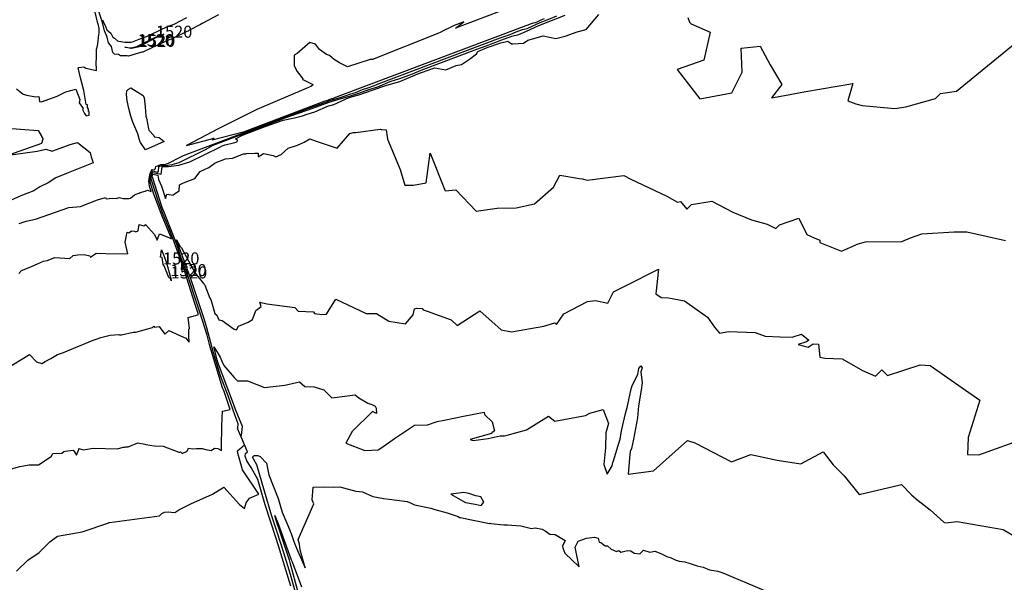
# Model space of a CAD drawing. Extents: x 687923 to 690999, y 2268098 to 2271668.
# Drawn here: x 688601 to 689010, y 2269084 to 2269318 of the extents above; entities that cross this region are included whole.
import ezdxf

# ---------------------------------------------------------------- set-up
doc = ezdxf.new("R2010")
doc.units = 0
doc.header["$LTSCALE"] = 5
doc.header["$MEASUREMENT"] = 0
for name, color, linetype in [('COTAS_CURVAS', 7, 'CONTINUOUS'), ('CurvasNivelMaestras', 6, 'CONTINUOUS'), ('CurvasNivelSecundarias', 2, 'CONTINUOUS')]:
    doc.layers.add(name, color=color, linetype=linetype)
doc.styles.add('COTAS', font='ARIAL.TTF')

msp = doc.modelspace()

# ---------------------------------------------------------------- linework, layer by layer
at = {"layer": 'CurvasNivelMaestras', "linetype": 'Continuous'}
for points, elevation in [([(688600.45, 2269212.02), (688601.63, 2269213.28), (688604.71, 2269214.57), (688608.22, 2269216), (688610.74, 2269217.09), (688612.24, 2269217.44), (688615.48, 2269218.71), (688621.72, 2269218.26), (688623.07, 2269219.55), (688625.04, 2269219.75), (688627.58, 2269219.91), (688630.03, 2269219.38), (688630.23, 2269218.76), (688632.63, 2269220.5), (688636.61, 2269220.31), (688645.86, 2269220.25), (688644.75, 2269225.03), (688645.51, 2269229.19), (688646.26, 2269229), (688647.32, 2269229.7), (688648.53, 2269229.63), (688649.17, 2269229.41), (688650.04, 2269229.77), (688650.47, 2269232.42), (688652.51, 2269231.9), (688653.14, 2269232.46), (688656.97, 2269228.3), (688658, 2269225.87), (688658.93, 2269228.46), (688663.55, 2269226.74), (688664, 2269226.46), (688663.67, 2269227.42), (688663.61, 2269227.59), (688660.12, 2269235.87), (688656.67, 2269245.04), (688655.18, 2269249.6), (688655.09, 2269250.35), (688655.06, 2269251.08), (688655.09, 2269251.75), (688655.19, 2269252.41), (688655.34, 2269253.01), (688655.54, 2269253.61), (688655.77, 2269254.15), (688656.06, 2269254.67), (688658.27, 2269254.22), (688658.54, 2269254.56), (688658.74, 2269256.46), (688659.94, 2269256.94), (688661.48, 2269256.94), (688664.25, 2269257.3), (688667.16, 2269258.15), (688678.13, 2269263.63), (688681.26, 2269265.37), (688711.26, 2269276.72), (688722.83, 2269280.79), (688729.61, 2269283.34), (688734.49, 2269284.77), (688738.06, 2269285.79), (688741.89, 2269287.09), (688746.02, 2269288.49), (688749.75, 2269289.59), (688754.94, 2269291.81), (688758.95, 2269293.19), (688764.24, 2269295.08), (688767.79, 2269296.6), (688791.01, 2269305.34), (688794.83, 2269306.69), (688797.84, 2269307.8), (688801.34, 2269309.26), (688805.53, 2269310.71), (688808.47, 2269311.39), (688811.73, 2269312.8), (688816.81, 2269315.18), (688821.35, 2269316.9), (688821.34, 2269316.91), (688827.71, 2269319.52)], 1520), ([(688650.37, 2269306.27), (688650.37, 2269306.27)], 1520), ([(688663.68, 2269209.95), (688663.68, 2269209.95)], 1520), ([(688715.39, 2269079.91), (688713.53, 2269086.84), (688710.75, 2269095.8), (688707.87, 2269104.4), (688705.62, 2269111.51), (688699.49, 2269132.48), (688697.69, 2269135.64), (688698.4, 2269136.4), (688699.89, 2269136.39), (688700.9, 2269135.87), (688703.47, 2269133.1), (688704.42, 2269128.3), (688708.3, 2269118.46), (688710.01, 2269112.7), (688711.96, 2269108.2), (688713.72, 2269103.84), (688714.56, 2269101.42), (688715.23, 2269099.51), (688716.4, 2269096.79), (688719.6, 2269089.57), (688717.45, 2269097.15), (688717.26, 2269099.49), (688716.61, 2269101.35), (688723.15, 2269116.23), (688722.48, 2269117.91), (688722.91, 2269123.15), (688727.62, 2269123.25), (688731.3, 2269123.23), (688733.97, 2269123.33), (688740.72, 2269121.53), (688743.43, 2269121.26), (688747.73, 2269119.29), (688752.23, 2269118.45), (688754.51, 2269118.13), (688762.04, 2269117.2), (688763.72, 2269116.49), (688765.01, 2269115.76), (688771.93, 2269114.41), (688773.55, 2269113.81), (688778.67, 2269112.47), (688783.27, 2269110.92), (688783.82, 2269110.61), (688784.13, 2269110.56), (688796.3, 2269107.99), (688796.47, 2269108.21), (688796.88, 2269108.05), (688802.2, 2269107.56), (688803.76, 2269107.54), (688809.26, 2269107.03), (688813.73, 2269106.03), (688815.2, 2269106.29), (688818.17, 2269105.73), (688819.42, 2269104.96), (688821.4, 2269103.61), (688823.63, 2269103.45), (688827.7, 2269101.01), (688826.6, 2269098.63), (688826.83, 2269097.9), (688827.59, 2269095.66), (688833.63, 2269090.09), (688831.96, 2269098.25), (688833.1, 2269100.72), (688836.69, 2269101.97), (688840, 2269102.4), (688841.51, 2269102.02), (688841.88, 2269100.23), (688842.59, 2269100.2), (688844.37, 2269098.8), (688845.35, 2269098.76), (688846.92, 2269097.32), (688849.05, 2269096.41), (688850.12, 2269096.79), (688850.94, 2269096.14), (688853.69, 2269096.81), (688855.12, 2269096.72), (688856.5, 2269095.77), (688858.77, 2269095.42), (688860.39, 2269097.02), (688862.98, 2269096.14), (688865.07, 2269096.49), (688867.49, 2269095.64), (688870.11, 2269094.29), (688871.82, 2269093.78), (688873.56, 2269092.99), (688875.19, 2269092.37), (688877.59, 2269092.07), (688880.1, 2269091.24), (688882.73, 2269090.44), (688885.2, 2269089.83), (688887.86, 2269088.76), (688891.22, 2269088.23), (688893.36, 2269087.51), (688910.41, 2269080.35)], 1515)]:
    msp.add_lwpolyline(points, dxfattribs=dict(at, elevation=elevation))
at = {"layer": 'CurvasNivelMaestras', "linetype": 'Continuous', "elevation": 1520}
for points in [[(688650.37, 2269306.27), (688650, 2269306.1), (688647.27, 2269305.62), (688647.01, 2269305.54), (688644.5, 2269306.15), (688647.06, 2269305.82), (688649.62, 2269306.49), (688649.87, 2269306.59), (688650.15, 2269306.69), (688657.38, 2269310.3), (688657.74, 2269310.47), (688660.75, 2269311.52), (688657.78, 2269310.2), (688657.49, 2269310.08)], [(688663.68, 2269209.95), (688663.87, 2269208.92), (688663.52, 2269210.07), (688663.08, 2269210.03), (688662.93, 2269210.31), (688660.94, 2269215.25), (688660.45, 2269215.8), (688660.1, 2269218.65), (688659.4, 2269218.86), (688659.83, 2269221.8), (688660.86, 2269219.04), (688661.87, 2269216.43), (688663.43, 2269210.94)]]:
    msp.add_lwpolyline(points, close=True, dxfattribs=at)
at = {"layer": 'CurvasNivelSecundarias', "linetype": 'Continuous'}
for points, elevation in [([(688683.52, 2269319.53), (688676.68, 2269315.93), (688676.08, 2269315.56), (688671.22, 2269313.04), (688670.84, 2269312.87), (688670.33, 2269312.66), (688663.86, 2269309.54), (688663.3, 2269309.29), (688657.25, 2269306.6), (688656.06, 2269305.96), (688656.06, 2269305.96), (688652.04, 2269304.14), (688651.59, 2269304.06), (688646.12, 2269302.43), (688645.54, 2269302.57), (688642.75, 2269302.61), (688641.92, 2269303.14), (688640.24, 2269303.23), (688639.62, 2269303.97), (688638.99, 2269306.43), (688638.54, 2269306.92), (688637.79, 2269307.98), (688637.53, 2269309.02), (688637.19, 2269310.29), (688636.11, 2269313.01), (688635.97, 2269313.55), (688635.07, 2269316.95), (688635.01, 2269317.2), (688634.98, 2269317.31), (688632.62, 2269324.45)], 1521), ([(688813.6, 2269326.15), (688782.1, 2269314.05), (688785.57, 2269316.7), (688781.62, 2269315.16), (688779.97, 2269314.36), (688777.22, 2269313.13), (688776.02, 2269312.43), (688774.81, 2269311.85), (688748.33, 2269301.29), (688747.67, 2269301.04), (688746.65, 2269301.02), (688737.19, 2269297.97), (688736.03, 2269298.53), (688733.93, 2269299.59), (688731.7, 2269300.97), (688729.74, 2269302.68), (688728.39, 2269303.09), (688725.57, 2269305.19), (688723.93, 2269307.44), (688721.49, 2269308.15), (688716.31, 2269303.53), (688715.06, 2269302.83), (688715, 2269298.43), (688716.22, 2269295.97), (688718.57, 2269293.03), (688718.49, 2269292.71), (688718.55, 2269292.65), (688722.79, 2269290.56), (688722.62, 2269290.21), (688721.93, 2269289.8), (688721.23, 2269289.47), (688720.02, 2269288.96), (688699.52, 2269280.2), (688683.63, 2269272.39), (688670.28, 2269265.22), (688681.68, 2269268.28), (688680.91, 2269267.62), (688694.37, 2269271.1), (688727.9, 2269283.79), (688728.95, 2269284.16), (688729.57, 2269284.39), (688730.01, 2269284.52), (688730.34, 2269284.62), (688730.69, 2269284.74), (688731.06, 2269284.86), (688731.4, 2269284.96), (688731.87, 2269285.16), (688732.24, 2269285.29), (688732.72, 2269285.46), (688733.04, 2269285.6), (688810.43, 2269314.74), (688811.52, 2269315.12), (688812.38, 2269315.44), (688813.38, 2269315.86), (688814.58, 2269316.28), (688815.42, 2269316.47), (688816.35, 2269316.87), (688817.8, 2269317.55), (688819.1, 2269318.04)], 1522), ([(688592.03, 2269170.57), (688604.87, 2269178.33), (688607.88, 2269175.24), (688610.04, 2269174.53), (688611.4, 2269175.4), (688613.83, 2269176.72), (688616.61, 2269178.3), (688619.06, 2269179.22), (688631.42, 2269184.36), (688633.03, 2269184.91), (688634.51, 2269185.45), (688638.41, 2269186.35), (688642.13, 2269186.72), (688642.35, 2269186.54), (688643.16, 2269186.5), (688648.01, 2269187.67), (688648.76, 2269187.62), (688649.08, 2269187.65), (688656.1, 2269189.52), (688656.35, 2269189.78), (688656.65, 2269190.18), (688656.85, 2269189.74), (688658.83, 2269189.96), (688661.27, 2269186.78), (688662.84, 2269188.35), (688669.28, 2269185.34), (688669.84, 2269185.2), (688671.38, 2269183.53), (688671.16, 2269185.95), (688671.16, 2269188.84), (688671.52, 2269189.16), (688670.92, 2269193.71), (688674.02, 2269194.58), (688675.18, 2269194.98), (688673.98, 2269198.78), (688673.74, 2269199.5), (688669.53, 2269212.65), (688668.5, 2269215.45), (688664.83, 2269225.94), (688662.76, 2269231.3), (688660.57, 2269236.5), (688658.41, 2269242.25), (688655.6, 2269250.83), (688655.55, 2269251.3), (688655.53, 2269251.76), (688655.54, 2269252.19), (688655.61, 2269252.6), (688655.7, 2269252.97), (688655.83, 2269253.35), (688655.98, 2269253.69), (688656.16, 2269254.02), (688659.64, 2269253.31), (688659.71, 2269253.4), (688660.03, 2269256.38), (688660.37, 2269256.51), (688662.76, 2269256.52), (688667.07, 2269257.07), (688671.61, 2269258.41), (688684.06, 2269264.62), (688685.05, 2269265.09), (688686.26, 2269265.57), (688689.71, 2269266.41), (688690.33, 2269266.55), (688691.28, 2269266.74), (688691.47, 2269267.48), (688690.55, 2269267.97), (688693.53, 2269269.62), (688702.95, 2269273.19), (688710.47, 2269275.83), (688715.21, 2269276.81), (688718.46, 2269277.65), (688720.43, 2269278.31), (688722.28, 2269278.84), (688723.67, 2269279.21), (688729.25, 2269281.71), (688730.03, 2269281.83), (688731.5, 2269282.25), (688736.65, 2269284.71), (688736.82, 2269284.75), (688739.34, 2269285.64), (688741.92, 2269286.38), (688747.49, 2269288.27), (688753.49, 2269290.31), (688758.92, 2269291.91), (688766.48, 2269295.13), (688772.3, 2269297.14), (688773.53, 2269297.58), (688778.14, 2269296.71), (688782.4, 2269298.53), (688784.59, 2269298.93), (688787.97, 2269301.15), (688790.92, 2269303.44), (688791.39, 2269304.32), (688795.32, 2269305.96), (688801, 2269307.93), (688803.96, 2269308.61), (688805.45, 2269307.5), (688805.97, 2269307.48), (688810.36, 2269307.87), (688812.18, 2269309.06), (688818.55, 2269310.84), (688823.85, 2269309.82), (688827.69, 2269310.79), (688832.67, 2269312.48), (688836.55, 2269313.44), (688841.72, 2269319.68)], 1519), ([(688599.56, 2269288.82), (688602.24, 2269286.61), (688603.84, 2269286.23), (688607.4, 2269285.51), (688608.75, 2269285.61), (688609.05, 2269283.5), (688609.95, 2269283.43), (688616.4, 2269285.78), (688619.98, 2269287.58), (688624.17, 2269288.67), (688625.77, 2269284.32), (688625.59, 2269282.96), (688627.26, 2269280.6), (688626.89, 2269280.27), (688627.65, 2269278.82), (688627.72, 2269278.63), (688628.54, 2269277.56), (688629.66, 2269277.88), (688629.75, 2269279.37), (688629.39, 2269279.34), (688629.38, 2269280.41), (688628.97, 2269281.02), (688628.97, 2269282.22), (688628.5, 2269282.37), (688627.44, 2269288.13), (688626.8, 2269290.82), (688626.23, 2269292.9), (688625.08, 2269297.61), (688625.4, 2269297.73), (688627.53, 2269298.01), (688628.27, 2269297.41), (688632.82, 2269296.48), (688632.58, 2269300.15), (688632.77, 2269301.12), (688632.84, 2269305.3), (688633.19, 2269306.7), (688633.5, 2269308.6), (688633.78, 2269311.41), (688633.87, 2269311.97), (688633.95, 2269313.9), (688633.43, 2269315.88), (688633.38, 2269316.05), (688632.13, 2269321.24)], 1522), ([(688600.67, 2269232.8), (688603.5, 2269233.78), (688607.38, 2269234.64), (688621.26, 2269239.5), (688626.12, 2269239.82), (688630.03, 2269241.43), (688633.14, 2269242.63), (688636.55, 2269243.65), (688636.8, 2269243.13), (688639.27, 2269243.29), (688640.94, 2269243.23), (688642.21, 2269243.67), (688643.92, 2269243.22), (688646.1, 2269243.17), (688646.36, 2269243.17), (688646.95, 2269243.36), (688648.6, 2269244.73), (688649.99, 2269245.23), (688650.55, 2269245.46), (688650.98, 2269245.67), (688652.99, 2269246.31), (688654, 2269246.73), (688655.58, 2269246.11), (688654.93, 2269247.83), (688654.76, 2269248.36), (688654.64, 2269249.39), (688654.59, 2269250.39), (688654.63, 2269251.32), (688654.78, 2269252.23), (688654.97, 2269253.05), (688655.25, 2269253.87), (688655.57, 2269254.61), (688655.97, 2269255.32), (688656.9, 2269255.13), (688657.36, 2269255.71), (688657.45, 2269256.54), (688659.51, 2269257.36), (688660.19, 2269257.36), (688661.42, 2269257.52), (688662.72, 2269257.9), (688667.59, 2269260.34), (688668.99, 2269261.11), (688719.58, 2269280.26), (688725.89, 2269282.48), (688729.59, 2269283.87), (688732.25, 2269284.65), (688734.2, 2269285.21), (688736.29, 2269285.91), (688738.54, 2269286.68), (688740.57, 2269287.28), (688743.41, 2269288.48), (688745.59, 2269289.24), (688748.48, 2269290.27), (688750.42, 2269291.1), (688800.72, 2269310.04), (688803.18, 2269310.91), (688805.11, 2269311.62), (688807.36, 2269312.56), (688810.05, 2269313.49), (688811.95, 2269313.93), (688814.04, 2269314.84), (688817.31, 2269316.37), (688820.22, 2269317.47), (688820.21, 2269317.49), (688824.28, 2269319.16)], 1521), ([(688635.24, 2269317.58), (688635.4, 2269317.08), (688636.64, 2269314.43), (688637.02, 2269313.4), (688638.69, 2269311.97), (688639.5, 2269310.32), (688640.33, 2269309.88), (688641.54, 2269308.78), (688642.06, 2269308.58), (688643.76, 2269308.4), (688644.5, 2269308.19), (688646.62, 2269308.3), (688647.21, 2269308.23), (688647.8, 2269308.38), (688650.57, 2269309.44), (688653.63, 2269310.62), (688655.08, 2269311.34), (688662.63, 2269314.89), (688663.88, 2269315.33), (688665.07, 2269315.75), (688670.35, 2269318.45)], 1521), ([(688878.8, 2269318.46), (688879.43, 2269316.57), (688879.49, 2269316.58), (688880.22, 2269315.88), (688888.08, 2269312.36), (688885.43, 2269300.69), (688874.28, 2269296.83), (688883.8, 2269284.67), (688897.02, 2269287.13), (688901.42, 2269295.76), (688900.9, 2269305.76), (688908.84, 2269306.57), (688913.05, 2269298.81), (688917.84, 2269290.57), (688913.61, 2269285.08), (688919.01, 2269285.99), (688927.89, 2269287.69), (688947.44, 2269291.04), (688945.34, 2269283.8), (688948.68, 2269282.59), (688951.34, 2269281.92), (688964.86, 2269280.63), (688969.51, 2269281.37), (688981.79, 2269284.75), (688983.93, 2269286.94), (688990.5, 2269287.92), (689014.18, 2269307.16)], 1519), ([(688588.93, 2269128.39), (688600.85, 2269131.78), (688604.74, 2269132.45), (688608.67, 2269132.43), (688613.96, 2269135.95), (688614.67, 2269137.21), (688618.31, 2269137.3), (688619.15, 2269138.05), (688619.74, 2269138.2), (688623.07, 2269138.52), (688623.41, 2269138.24), (688624.5, 2269136.47), (688625.49, 2269138.78), (688625.38, 2269139.26), (688627.36, 2269138.75), (688631.38, 2269139.35), (688641.44, 2269139.17), (688643.91, 2269139.74), (688644.52, 2269139.81), (688644.95, 2269139.98), (688646, 2269139.91), (688650.03, 2269141.66), (688652.91, 2269141.05), (688653.23, 2269140.95), (688655.83, 2269140.52), (688656.96, 2269140.39), (688660.49, 2269140.28), (688667.01, 2269137.75), (688667.39, 2269137.73), (688667.71, 2269137.81), (688668.46, 2269137.1), (688670.47, 2269138.13), (688671.06, 2269139.37), (688672.8, 2269139.14), (688674.32, 2269139.27), (688676.73, 2269139.18), (688678.32, 2269138.83), (688680.5, 2269138.45), (688681.86, 2269139.44), (688683.31, 2269139.3), (688684.79, 2269138.4), (688684.8, 2269139.72), (688684.9, 2269148.77), (688685.19, 2269154.71), (688688.43, 2269155.4), (688685.68, 2269163.3), (688685.23, 2269164.49), (688679.97, 2269181.94), (688678.81, 2269186.33), (688675.77, 2269195.96), (688673.15, 2269203.79), (688670.76, 2269211.26), (688667.9, 2269219), (688666, 2269224.46), (688661.92, 2269235), (688661.03, 2269237.12), (688660.15, 2269239.46), (688656.02, 2269252.07), (688656, 2269252.26), (688655.99, 2269252.45), (688656, 2269252.62), (688656.03, 2269252.79), (688656.06, 2269252.94), (688656.12, 2269253.09), (688656.18, 2269253.23), (688656.25, 2269253.36), (688658.31, 2269252.94), (688658.33, 2269252.78), (688658.39, 2269252.17), (688658.57, 2269251.1), (688659.32, 2269249.61), (688659.86, 2269248.36), (688661.53, 2269243.24), (688662.06, 2269244.99), (688664.69, 2269244.59), (688664.76, 2269244.81), (688666.77, 2269246.07), (688667.21, 2269246.33), (688667.29, 2269248.89), (688669.03, 2269249.77), (688673.67, 2269251.56), (688675.9, 2269254.51), (688679.56, 2269256.11), (688682.14, 2269258.05), (688686.38, 2269259.73), (688689.32, 2269259.96), (688693.86, 2269261.84), (688694.9, 2269261.79), (688695.14, 2269261.9), (688698.65, 2269262.06), (688700.08, 2269262.06), (688699.96, 2269260.59), (688702.2, 2269261.89), (688706.21, 2269261.15), (688707.42, 2269260.61), (688709.62, 2269261.52), (688712.47, 2269264.14), (688716.35, 2269265.4), (688719.18, 2269266.59), (688721.57, 2269268.09), (688724.18, 2269267.11), (688732.86, 2269264.14), (688738.1, 2269270.2), (688739.54, 2269270.62), (688740.62, 2269270.73), (688750.72, 2269272.01), (688751.17, 2269271.96), (688751.46, 2269271.97), (688753.3, 2269271.84), (688753.82, 2269267.87), (688759.14, 2269255.32), (688761.04, 2269248.81), (688764.63, 2269248.72), (688769.94, 2269249.69), (688771.63, 2269262.06), (688777.84, 2269246.35), (688782.29, 2269246.84), (688790.7, 2269237.88), (688799.5, 2269239.24), (688807.36, 2269239.3), (688814.95, 2269240.99), (688822.85, 2269247.94), (688825.46, 2269252.88), (688833.77, 2269251.58), (688834.84, 2269251.39), (688836.84, 2269250.84), (688852.22, 2269252.73), (688855, 2269251.22), (688870, 2269244.22), (688874.48, 2269241.64), (688875.79, 2269241.94), (688878.34, 2269238.83), (688880.28, 2269240.77), (688888.77, 2269242.12), (688897.49, 2269237.57), (688905.24, 2269234.36), (688911.74, 2269232.52), (688915.32, 2269230.8), (688916.92, 2269232.22), (688924.94, 2269235.09), (688928.23, 2269228.2), (688931.34, 2269226.89), (688933.74, 2269225.87), (688933.72, 2269224.93), (688942.74, 2269221.26), (688949.65, 2269224.42), (688952.74, 2269225.15), (688967.76, 2269225.38), (688971.38, 2269226.92), (688976.08, 2269228.51), (688989.64, 2269229.37), (688994.87, 2269229.35), (689010.96, 2269225.73)], 1518), ([(688593.85, 2269272.62), (688608.56, 2269271.45), (688609.79, 2269269.46), (688609.94, 2269269.26), (688609.94, 2269268.92), (688610.13, 2269268.88), (688610.17, 2269268.48), (688610.41, 2269268.31), (688610.5, 2269267.87), (688609.9, 2269266.03), (688596.17, 2269261.27), (688608.12, 2269262.96), (688611.66, 2269263.77), (688614.39, 2269262.88), (688614.63, 2269263.05), (688621.82, 2269265.67), (688624.8, 2269266.5), (688630.11, 2269262.38), (688630.6, 2269260.51), (688631.37, 2269258.07), (688623.01, 2269254.69), (688621, 2269253.86), (688615.9, 2269251.8), (688612.63, 2269249.78), (688609.21, 2269248.03), (688606.71, 2269246.46), (688603.76, 2269245.28), (688601.33, 2269244.37), (688597.28, 2269242.46)], 1521), ([(688599.47, 2269088.25), (688604.18, 2269092.79), (688608.94, 2269096.01), (688613.37, 2269100.41), (688616.48, 2269102.77), (688626.84, 2269104.54), (688637.93, 2269108.39), (688637.96, 2269108.44), (688638.07, 2269108.42), (688638.18, 2269108.44), (688638.24, 2269108.42), (688658.95, 2269111.28), (688660.02, 2269112.17), (688661.11, 2269112.76), (688662.77, 2269112.89), (688663.85, 2269112.77), (688665.34, 2269112.66), (688667.01, 2269113.73), (688669.25, 2269114.9), (688671.97, 2269116.27), (688681.01, 2269120.23), (688685.77, 2269123.1), (688692.22, 2269116), (688694.37, 2269114.33), (688695.07, 2269116.67), (688696.46, 2269118.64), (688700.33, 2269120.23), (688693.58, 2269130.39), (688691.39, 2269137.84), (688691.41, 2269138.3), (688694.36, 2269140.78), (688693.4, 2269143.14), (688691.49, 2269147.58), (688691.61, 2269147.7), (688691.77, 2269149.46), (688690.42, 2269152.79), (688687.53, 2269161.08), (688684.38, 2269169.42), (688681.49, 2269179.05), (688678.73, 2269189.43), (688677.56, 2269193.14), (688672.56, 2269208.08), (688671.99, 2269209.87), (688667.31, 2269222.55), (688667.16, 2269222.98), (688665.99, 2269226), (688667.32, 2269223.74), (688667.54, 2269223.19), (688668.19, 2269222.71), (688669.07, 2269220.95), (688673.81, 2269212.14), (688677.3, 2269207.9), (688677.66, 2269207.46), (688677.84, 2269207.12), (688679.97, 2269201.7), (688680.37, 2269201.15), (688682.03, 2269195.32), (688682.78, 2269194.63), (688683.63, 2269192.74), (688685, 2269192.48), (688690.1, 2269188.91), (688690.97, 2269188.57), (688691.88, 2269190.16), (688695.93, 2269191.77), (688697.64, 2269192.91), (688698.75, 2269195.86), (688698.99, 2269196.69), (688701.23, 2269198.29), (688700.77, 2269200.17), (688703.69, 2269199.36), (688715.25, 2269197.95), (688716.66, 2269196.29), (688723.04, 2269196.09), (688723.45, 2269195.36), (688726.45, 2269195.04), (688728.44, 2269195.09), (688732.28, 2269201.3), (688744.89, 2269195.45), (688749.31, 2269195.45), (688754.37, 2269192.15), (688761.27, 2269191.11), (688764.58, 2269194.87), (688765.11, 2269197.3), (688766.06, 2269197.63), (688768.31, 2269197.43), (688768.73, 2269196.98), (688770.33, 2269196.41), (688780.27, 2269192.71), (688782.86, 2269190.35), (688792.31, 2269196.49), (688801.09, 2269188.62), (688805.41, 2269187.78), (688818.84, 2269190.17), (688823.44, 2269191.54), (688824.09, 2269190.83), (688827.15, 2269195.22), (688836.97, 2269200.31), (688840.3, 2269200.77), (688845.5, 2269199.71), (688847.92, 2269204.33), (688852.9, 2269206.91), (688866.51, 2269213.86), (688865.42, 2269203.61), (688867.75, 2269202.08), (688870.71, 2269201.85), (688877.4, 2269200.6), (688886.94, 2269193.93), (688889.82, 2269189.66), (688891.97, 2269187.26), (688895.87, 2269187.93), (688906.73, 2269187.48), (688910.98, 2269185.92), (688917.19, 2269185.67), (688922.29, 2269185.54), (688922.57, 2269185.64), (688926.02, 2269186.84), (688929.11, 2269184.34), (688928.17, 2269183.66), (688924.72, 2269182.46), (688928.84, 2269181.32), (688930.92, 2269182.83), (688933.18, 2269182.6), (688933.65, 2269177.26), (688935.74, 2269176.77), (688942.96, 2269176.56), (688951.43, 2269171.71), (688956.82, 2269169.29), (688959.52, 2269171.92), (688961.8, 2269169.65), (688975.5, 2269174.03), (688979.6, 2269173.8), (689000.26, 2269159.39), (688995.45, 2269143.77), (688995.14, 2269136.71), (688999.85, 2269136.63), (689019.89, 2269143.8)], 1517), ([(688713.67, 2269081.97), (688708.46, 2269098.78), (688707.31, 2269102.22), (688702.98, 2269115.87), (688699.91, 2269126.36), (688697.09, 2269131.33), (688695.26, 2269134.08), (688694.67, 2269136.1), (688694.71, 2269137.13), (688695.55, 2269137.83), (688693.4, 2269143.14), (688692.86, 2269144.41), (688693.1, 2269144.67), (688693.45, 2269148.38), (688690.59, 2269155.41), (688689.39, 2269158.87), (688683.54, 2269174.36), (688683, 2269176.15), (688681.57, 2269181.54), (688683.38, 2269178.59), (688684.27, 2269177.16), (688684.97, 2269175.57), (688685.74, 2269173.77), (688690.03, 2269168.71), (688691.45, 2269167.41), (688695.61, 2269167.37), (688702.71, 2269164.66), (688711.09, 2269165.54), (688717.19, 2269166.9), (688719.42, 2269164.97), (688723.34, 2269164.82), (688727.37, 2269163.67), (688730.73, 2269160.33), (688740.39, 2269161.51), (688741.85, 2269160.28), (688745.65, 2269158.12), (688747.37, 2269157.49), (688748.77, 2269156.91), (688749.13, 2269156.07), (688749.25, 2269153.73), (688747.53, 2269154.69), (688739.13, 2269146.29), (688736.54, 2269141.52), (688744.46, 2269138.37), (688750, 2269138.69), (688751.42, 2269139.65), (688756.78, 2269143.43), (688765.11, 2269148.89), (688770.54, 2269149.15), (688774.53, 2269150.46), (688777.38, 2269150.98), (688785.46, 2269152.63), (688794.07, 2269154.32), (688794.15, 2269153.45), (688797.32, 2269150.4), (688798.4, 2269146.55), (688797.21, 2269145.78), (688797.1, 2269145.42), (688788.17, 2269142.93), (688789.48, 2269142.63), (688795.65, 2269143.43), (688800.71, 2269144.47), (688802.47, 2269144.45), (688803.63, 2269144.81), (688811.6, 2269147.02), (688820.87, 2269152.64), (688823.45, 2269150.65), (688836.15, 2269152.92), (688838.04, 2269153.88), (688843.58, 2269155.45), (688845.77, 2269149.6), (688844.63, 2269145.74), (688844.5, 2269139.55), (688843.78, 2269132.57), (688845.23, 2269128.59), (688847.32, 2269132), (688847.64, 2269133.4), (688847.82, 2269134.09), (688850.27, 2269141.94), (688850.65, 2269143.18), (688851.22, 2269146.57), (688852.88, 2269153.74), (688853.68, 2269156.88), (688855.24, 2269164.12), (688855.77, 2269165.75), (688857.91, 2269170.07), (688858.36, 2269172.51), (688859.26, 2269173.6), (688859.78, 2269172.78), (688859.29, 2269171.14), (688859.77, 2269166.61), (688859.37, 2269163.55), (688858.32, 2269157.03), (688857.79, 2269152.02), (688856.11, 2269143.07), (688855.39, 2269139.3), (688854.8, 2269138.03), (688854.6, 2269136.8), (688853.91, 2269128.57), (688864.56, 2269129.93), (688878.6, 2269142.57), (688881.69, 2269141.66), (688896.91, 2269133.69), (688904.95, 2269136.73), (688915.99, 2269134.38), (688925.79, 2269132.81), (688935.02, 2269137.87), (688939.29, 2269132.47), (688943.85, 2269127.87), (688950.06, 2269120.11), (688967.14, 2269124.13), (688967.71, 2269124.29), (688971.87, 2269120), (688973, 2269119.04), (688973.39, 2269118.62), (688979.61, 2269113.7), (688985.34, 2269108.66), (688986.02, 2269108.36), (688990.77, 2269108.85), (689009.93, 2269105.58), (689030.24, 2269093.6)], 1516), ([(688716.81, 2269078.99), (688713.39, 2269091.7), (688713.04, 2269092.83), (688708.44, 2269106.58), (688708.26, 2269107.15), (688707.03, 2269111.35), (688708.47, 2269107.69), (688708.61, 2269107.24), (688708.76, 2269106.88), (688708.9, 2269106.54), (688708.96, 2269106.35), (688713.6, 2269093.29), (688713.75, 2269092.95), (688714.15, 2269092.05), (688718.01, 2269081.76)], 1514)]:
    msp.add_lwpolyline(points, dxfattribs=dict(at, elevation=elevation))
for points, elevation in [([(688656.82, 2269268.92), (688658.87, 2269268.54), (688660.97, 2269266.95), (688653.09, 2269263.52), (688651.03, 2269266.47), (688650.94, 2269266.75), (688650.55, 2269268), (688649.97, 2269270.11), (688647.86, 2269274.96), (688647.11, 2269277.48), (688646.2, 2269280.59), (688645.53, 2269283.82), (688645.21, 2269286.53), (688645.44, 2269288.17), (688645.62, 2269288.31), (688645.8, 2269288.47), (688645.99, 2269288.6), (688646.19, 2269288.74), (688646.39, 2269288.85), (688646.59, 2269289.03), (688646.81, 2269289.14), (688647.03, 2269289.23), (688652.21, 2269286.02), (688652.6, 2269285.07), (688652.98, 2269281.32), (688653.26, 2269277.41), (688653.56, 2269276.63), (688654.43, 2269272.24), (688654.6, 2269271.61), (688656.62, 2269269.36), (688656.77, 2269268.99), (688656.82, 2269268.92)], 1521), ([(688790.57, 2269119.54), (688787.63, 2269120.52), (688785.62, 2269120.97), (688780.15, 2269120.21), (688786.35, 2269116.78), (688790.25, 2269116.09), (688792.74, 2269115.57), (688793.89, 2269116.97), (688792.67, 2269119.12), (688790.57, 2269119.54)], 1516)]:
    msp.add_lwpolyline(points, close=True, dxfattribs=dict(at, elevation=elevation))

# ---------------------------------------------------------------- texts
at = {"layer": 'COTAS_CURVAS', "linetype": 'Continuous', "style": 'COTAS'}
for p in [(688657.49, 2269310.08), (688649.87, 2269306.59), (688650.37, 2269306.27), (688650.37, 2269306.27), (688650.37, 2269306.27), (688650.37, 2269306.27), (688660.45, 2269215.8), (688663.43, 2269210.94), (688663.68, 2269209.95), (688663.68, 2269209.95), (688663.68, 2269209.95), (688663.68, 2269209.95)]:
    msp.add_text('1520', height=5, dxfattribs=at).set_placement(p)

doc.saveas('drawing.dxf')
